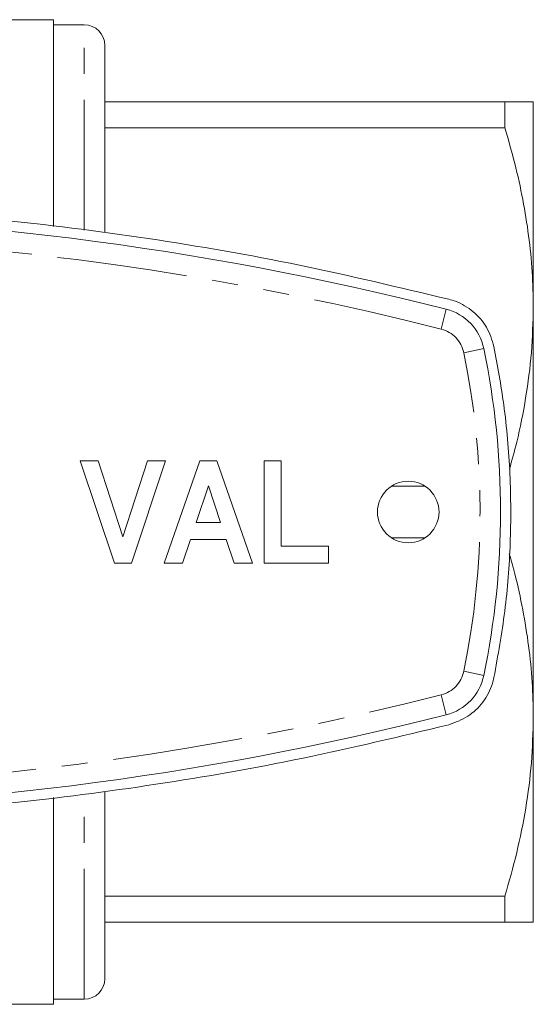
# Model space of a CAD drawing. Units: millimetres. Extents: x 162 to 245, y 87 to 277.
# Drawn here: x 220 to 245, y 87 to 135 of the extents above; entities that cross this region are included whole.
import ezdxf

# ---------------------------------------------------------------- set-up
doc = ezdxf.new("R2010")
doc.units = ezdxf.units.MM
doc.linetypes.add('PHANTOM', pattern=[12.7, 6.35, -1.27, 1.27, -1.27, 1.27, -1.27])

msp = doc.modelspace()

# ---------------------------------------------------------------- linework, layer by layer
at = {"color": 7, "linetype": 'Continuous', "lineweight": 15}
for p, q in [((221.173, 134.69), (215.982, 134.69)), ((221.173, 134.69), (221.173, 124.608)), ((222.673, 134.44), (221.173, 134.44)), ((223.673, 124.315), (223.673, 133.44)), ((223.673, 130.69), (243.187, 130.69)), ((243.187, 130.69), (243.187, 129.426)), ((244.573, 120.69), (244.573, 130.69)), ((243.187, 129.426), (223.673, 129.426)), ((244.573, 100.69), (244.573, 120.69)), ((224.153, 108.19), (222.473, 113.19)), ((222.473, 113.19), (223.356, 113.19)), ((223.356, 113.19), (224.556, 109.472)), ((224.556, 109.472), (225.751, 113.19)), ((226.639, 113.19), (224.966, 108.19)), ((225.751, 113.19), (226.639, 113.19)), ((226.575, 108.19), (228.3, 113.19)), ((228.3, 113.19), (229.137, 113.19)), ((229.137, 113.19), (230.87, 108.19)), ((231.447, 108.19), (231.447, 113.19)), ((231.447, 113.19), (232.28, 113.19)), ((232.28, 113.19), (232.28, 109.023)), ((228.723, 111.972), (228.128, 110.177)), ((229.32, 110.177), (228.723, 111.972)), ((237.665, 111.954), (239.281, 111.954)), ((228.128, 110.177), (229.32, 110.177)), ((227.85, 109.344), (227.469, 108.19)), ((229.598, 109.344), (227.85, 109.344)), ((229.982, 108.19), (229.598, 109.344)), ((232.28, 109.023), (234.588, 109.023)), ((234.588, 109.023), (234.588, 108.19)), ((239.281, 109.426), (237.665, 109.426)), ((224.966, 108.19), (224.153, 108.19)), ((227.469, 108.19), (226.575, 108.19)), ((230.87, 108.19), (229.982, 108.19)), ((234.588, 108.19), (231.447, 108.19)), ((244.573, 90.69), (244.573, 100.69)), ((223.673, 87.94), (223.673, 97.062)), ((221.173, 96.764), (221.173, 86.69)), ((223.673, 91.954), (243.187, 91.954)), ((243.187, 91.954), (243.187, 90.69)), ((243.187, 90.69), (223.673, 90.69)), ((221.173, 86.94), (222.673, 86.94)), ((192.223, 86.69), (221.173, 86.69))]:
    msp.add_line(p, q, dxfattribs=at)
at = {"color": 8, "linetype": 'PHANTOM', "lineweight": 0}
for p, q in [((222.673, 124.43), (222.673, 134.44)), ((240.082, 119.607), (240.329, 120.576)), ((241.181, 118.456), (242.161, 118.657)), ((241.181, 102.924), (242.161, 102.723)), ((240.329, 100.804), (240.082, 101.773)), ((222.673, 86.94), (222.673, 96.955))]:
    msp.add_line(p, q, dxfattribs=at)
at = {"color": 7, "linetype": 'Continuous', "lineweight": 15}
msp.add_circle((238.473, 110.69), 1.5, dxfattribs=at)
for centre, radius, start, end in [((222.673, 133.44), 1, 0, 90), ((203.473, -24.31), 149.5, 75.72788, 90), ((239.712, 118.153), 2.5, 11.6365, 75.7279), ((203.473, 110.69), 39.5, 348.3635, 11.6365), ((239.712, 103.227), 2.5, 284.2721, 348.3635), ((203.473, 245.69), 149.5, 270, 284.27212), ((222.673, 87.94), 1, 270, 0)]:
    msp.add_arc(centre, radius, start, end, dxfattribs=at)
at = {"color": 8, "linetype": 'PHANTOM', "lineweight": 0}
for centre, radius, start, end in [((203.473, -24.31), 148.5, 75.72788, 86.91781), ((239.712, 118.153), 1.5, 11.6365, 75.7279), ((203.473, 110.69), 38.5, 348.3635, 11.6365), ((239.712, 103.227), 1.5, 284.2721, 348.3635), ((203.473, 245.69), 148.5, 273.08219, 284.27212)]:
    msp.add_arc(centre, radius, start, end, dxfattribs=at)
at = {"color": 7, "linetype": 'Continuous', "lineweight": 15}
for points, knots in [([(243.187, 130.69), (243.434, 130.69), (243.928, 130.69), (244.335, 130.69), (244.541, 130.69), (244.562, 130.69), (244.573, 130.69)], [0, 0, 0, 0, 0.307576, 0.616661, 0.808042, 1, 1, 1, 1]), ([(244.573, 120.69), (244.562, 121.259), (244.54, 122.418), (244.36, 124.165), (244.073, 125.928), (243.686, 127.685), (243.353, 128.845), (243.187, 129.426)], [0, 0, 0, 0, 0.193008, 0.393398, 0.5944, 0.79699, 1, 1, 1, 1]), ([(240.452, 121.06), (238.03, 121.639), (233.185, 122.797), (225.798, 124.077), (218.279, 125.024), (210.636, 125.584), (202.897, 125.755), (195.324, 125.531), (187.942, 124.943), (180.743, 124.013), (173.575, 122.756), (168.854, 121.626), (166.494, 121.06)], [0, 0, 0, 0, 0.100344, 0.200762, 0.301103, 0.404362, 0.507708, 0.610967, 0.707663, 0.80436, 0.90218, 1, 1, 1, 1]), ([(242.651, 118.758), (242.551, 119.081), (242.35, 119.726), (241.667, 120.496), (240.987, 120.905), (240.559, 121.029), (240.452, 121.06)], [0, 0, 0, 0, 0.299424, 0.598785, 0.899801, 1, 1, 1, 1]), ([(243.409, 112.777), (243.531, 113.212), (243.853, 114.36), (244.222, 116.256), (244.518, 118.46), (244.554, 119.945), (244.573, 120.69)], [0, 0, 0, 0, 0.168207, 0.442899, 0.720755, 1, 1, 1, 1]), ([(242.651, 102.622), (242.846, 103.7), (243.238, 105.863), (243.489, 109.184), (243.475, 112.551), (243.202, 115.763), (242.824, 117.819), (242.651, 118.758)], [0, 0, 0, 0, 0.202247, 0.405897, 0.613978, 0.823592, 1, 1, 1, 1]), ([(244.573, 100.69), (244.562, 101.259), (244.54, 102.418), (244.361, 104.165), (244.072, 105.928), (243.749, 107.423), (243.493, 108.324), (243.402, 108.645)], [0, 0, 0, 0, 0.212302, 0.432723, 0.653817, 0.876659, 1, 1, 1, 1]), ([(240.452, 100.32), (240.772, 100.435), (241.412, 100.667), (242.154, 101.394), (242.525, 102.095), (242.627, 102.523), (242.651, 102.622)], [0, 0, 0, 0, 0.303467, 0.606992, 0.908968, 1, 1, 1, 1]), ([(243.187, 91.954), (243.388, 92.663), (243.791, 94.083), (244.225, 96.255), (244.517, 98.46), (244.554, 99.946), (244.573, 100.69)], [0, 0, 0, 0, 0.247702, 0.496142, 0.747442, 1, 1, 1, 1]), ([(166.494, 100.32), (168.915, 99.741), (173.76, 98.583), (181.147, 97.303), (188.667, 96.356), (196.31, 95.796), (204.048, 95.625), (211.622, 95.849), (219.003, 96.437), (226.202, 97.367), (233.371, 98.624), (238.091, 99.754), (240.452, 100.32)], [0, 0, 0, 0, 0.100344, 0.200762, 0.301103, 0.404362, 0.507708, 0.610967, 0.707663, 0.80436, 0.90218, 1, 1, 1, 1]), ([(244.573, 90.69), (244.562, 90.69), (244.541, 90.69), (244.335, 90.69), (243.929, 90.69), (243.435, 90.69), (243.187, 90.69)], [0, 0, 0, 0, 0.191374, 0.383339, 0.690817, 1, 1, 1, 1])]:
    msp.add_open_spline(points, degree=3, knots=knots, dxfattribs=at)

doc.saveas('drawing.dxf')
